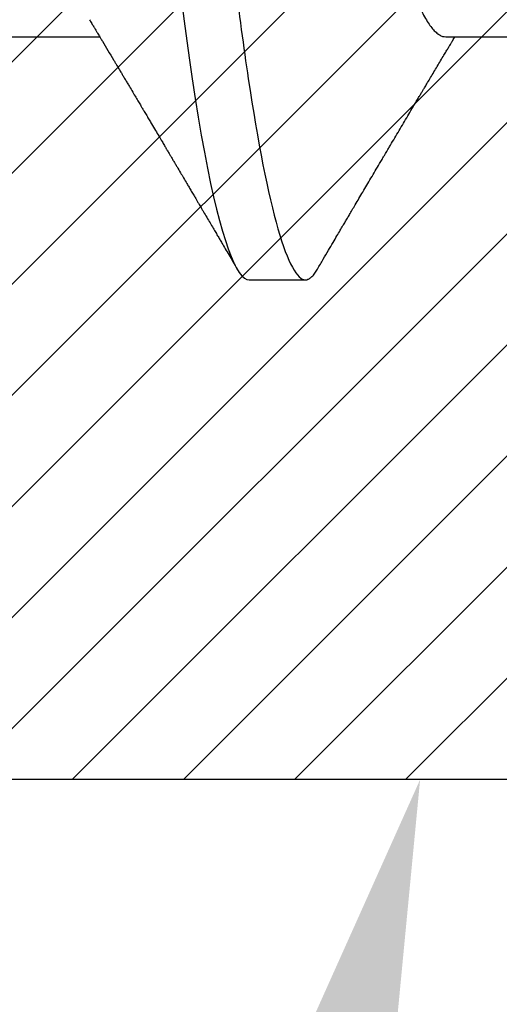
# Model space of a CAD drawing. Units: inches. Extents: x 0 to 310, y 0 to 43.
# Drawn here: x 3 to 3, y 35 to 35 of the extents above; entities that cross this region are included whole.
import ezdxf
from ezdxf import colors
from ezdxf.entities.mleader import LeaderData, LeaderLine
from ezdxf.math import Vec2, Vec3

# ---------------------------------------------------------------- set-up
doc = ezdxf.new("R2010")
doc.units = ezdxf.units.IN
doc.header["$LTSCALE"] = 0.25
doc.header["$MEASUREMENT"] = 0
for name, color, linetype in [('Arcadia-Dim', 4, 'Continuous'), ('Arcadia-Profile', 6, 'Continuous'), ('Arcadia-Shade', 8, 'Continuous'), ('Arcadia-Text', 3, 'Continuous')]:
    doc.layers.add(name, color=color, linetype=linetype)
doc.styles.get("Standard").update_dxf_attribs({"font": 'ARIALN.TTF'})
doc.dimstyles.new('Arcadia-2', dxfattribs={"dimscale": 2, "dimtxt": 0.0938, "dimasz": 0.0938, "dimexe": 0.0546, "dimexo": 0.0469, "dimgap": 0.0469, "dimtad": 0, "dimtih": 1, "dimdec": 4, "dimzin": 3, "dimdsep": 46, "dimlunit": 4, "dimtxsty": 'Standard', "dimblk": 'ARCHTICK', "dimcen": 0.0469, "dimdle": 0.0546, "dimclrd": 256, "dimclre": 256, "dimclrt": 256, "dimadec": 0, "dimazin": 0, "dimtfac": 0.75, "dimtdec": 4, "dimtix": 1, "dimtmove": 2, "dimatfit": 3, "dimfxl": 1, "dimtolj": 1, "dimtzin": 3, "dimlwd": -3, "dimlwe": -3, "dimarcsym": 0})

# ---------------------------------------------------------------- blocks, each defined once
blk = doc.blocks.new('*U11')
at = {"layer": 'Arcadia-Profile'}
for p, q in [((0.222142858452365, -0.0693381518927936), (0.2385392321707478, -0.0693381518927936)), ((0.2935714215873837, -0.0693381518927936), (0.3099677953057629, -0.0693381518927936)), ((0.2623214246429022, -0.1079999960400428), (0.2712500030555205, -0.1079999960400428))]:
    blk.add_line(p, q, dxfattribs=at)
at = {"layer": 'Arcadia-Profile', "flags": 128}
blk.add_lwpolyline([(0.2515429609565132, -0.0636094181424198), (0.2519530270476622, -0.0668266838531935), (0.2523722871991509, -0.0699728537194844), (0.2528000172526887, -0.0730394761723687), (0.2532354197175017, -0.0760182188081942), (0.2537132358584913, -0.0791268699417103), (0.2541978810871726, -0.082113674567637), (0.2546881545840982, -0.0849691957117855), (0.255182818863581, -0.0876845509768813), (0.2556806089402457, -0.0902514812917588), (0.2561802139959255, -0.092662451743557), (0.2566517602094223, -0.0947867380106971), (0.2571226280974308, -0.0967614260078662), (0.2575917360057929, -0.0985822532843415), (0.258057983947225, -0.1002457182139622), (0.2585202994341387, -0.1017490708285251), (0.2589776649782927, -0.1030903494840487), (0.2594290539248973, -0.1042683625276481), (0.2598735312847609, -0.1052826791309727), (0.2603101804018237, -0.1061336567898863), (0.2607381579525025, -0.10682234965887), (0.2611492965312472, -0.1073425061435529), (0.2615506177235218, -0.1077101493919628), (0.2619415165363286, -0.1079281668707068), (0.2623214246429022, -0.1079999960400428), (0.2623214246429022, -0.1079999960400428)], dxfattribs=at)
at = {"layer": 'Arcadia-Profile'}
for points, knots in [([(0.2355357128331228, 0.1079999986652353), (0.2368244410990101, 0.1079999986166484), (0.238326658677348, 0.1053715253139558), (0.2414739074121925, 0.0944232760456601), (0.2431101606123391, 0.0861148871039745), (0.2453774981395043, 0.070969885069978), (0.2461023615644571, 0.0654932638323445), (0.2474566441910753, 0.0540708008110258), (0.2480867822729316, 0.0481366957032776), (0.250207790773679, 0.0288949065844975), (0.2517979198078173, 0.0144692559867963), (0.2549877911030336, -0.0144692564033946), (0.2565779201352107, -0.028894906983318), (0.2586989286310839, -0.0481366960578811), (0.2593290667110395, -0.0540708011488889), (0.2606833493412743, -0.0654932641522379), (0.2614082127677797, -0.0709698853770746), (0.2636755502984407, -0.0861148873618873), (0.2653118034992623, -0.0944232762558457), (0.2684590522316697, -0.1053715254189882), (0.2699612698069416, -0.1079999986652282), (0.2712499980689103, -0.1079999986652282)], [0, 0, 0, 0, 0.1249999999999999, 0.1249999999999999, 0.2499999999999998, 0.2499999999999998, 0.3124999999999998, 0.3124999999999998, 0.3749999999999998, 0.3749999999999998, 0.4999999999999999, 0.4999999999999999, 0.6249999999999999, 0.6249999999999999, 0.6875, 0.6875, 0.75, 0.75, 0.875, 0.875, 1, 1, 1, 1]), ([(0.2609500980015333, 0.0666065259825288), (0.2609860555593961, 0.0665502662104984), (0.2612098386532722, 0.0662001315907972), (0.2616288511680622, 0.06539960478203), (0.2622065523661128, 0.0641966017289306), (0.262794680996393, 0.062809885519421), (0.2633904168380212, 0.0612575910525735), (0.2639917902543729, 0.059536276578271), (0.2645924366820687, 0.0576641365614208), (0.2651901182887251, 0.0556484066266876), (0.2657825533609674, 0.053497827805316), (0.2663675714236255, 0.0512219447732534), (0.2669426591656858, 0.0488328236283451), (0.267505849712979, 0.0463417257830727), (0.2680553733680924, 0.0437603339924309), (0.2685899302231043, 0.041098526302946), (0.2691081082664297, 0.0383681968689444), (0.2696061655962332, 0.0355920597173807), (0.2700889568104259, 0.0327599585994065), (0.2705876190431731, 0.0298609701468919), (0.2711016556419814, 0.0268655482066649), (0.271635084073452, 0.0237590139554982), (0.272186315809126, 0.0205483107516713), (0.2727539992149239, 0.0172418557302621), (0.2733326087969274, 0.0138718719174378), (0.2739200986625789, 0.0104500919226425), (0.2745143489235886, 0.0069888899210753), (0.275113157060705, 0.003501125975248), (0.2757138507930925, 2.5466058844e-06), (0.2763140801303656, -0.0034935001703715), (0.2769116206284146, -0.0069737181191485), (0.2775045936613516, -0.0104275548603923), (0.2780908862596796, -0.0138422129988243), (0.278664910568132, -0.0171856012714002), (0.2792248912641, -0.020447191668552), (0.2797692274540182, -0.023617707190482), (0.2802997851756963, -0.0267074149902342), (0.2808180682699266, -0.0297277712447581), (0.2813242274006207, -0.0326700272005525), (0.2818140966134237, -0.0355446383735796), (0.282315978487162, -0.0383441648359195), (0.2828352043545372, -0.0410809329092246), (0.2833707986706528, -0.043748976292072), (0.2839215028710704, -0.0463362891754073), (0.2844850727845411, -0.0488292725057988), (0.2850597492349109, -0.051216734059409), (0.2856434268797692, -0.0534880491716408), (0.2862345574855105, -0.0556346500721929), (0.286830893982156, -0.0576470262581168), (0.2874266435023855, -0.059505461876185), (0.2880195755915942, -0.0612055345508793), (0.28860743655585, -0.0627442126100917), (0.2891916983493559, -0.0641267467777027), (0.2897741504440034, -0.0653575953978631), (0.2903525755877148, -0.0664303223324723), (0.2909248148923957, -0.0673396702282005), (0.2914849545927005, -0.0680779773352285), (0.2920312840141399, -0.068647424283796), (0.2925618932212579, -0.0690463792684426), (0.2930764470306215, -0.0692928579514529), (0.2934070986814987, -0.0693231150955285), (0.2935714215873837, -0.0693381518927936)], [0, 0, 0, 0, 0.0032794856950064, 0.0204099916346802, 0.0376226890849824, 0.0548960784588609, 0.0725616656557327, 0.0902438553620403, 0.1079188010725447, 0.1255627893450761, 0.1431522466697215, 0.1606641445178866, 0.1780760539714376, 0.1953288289108263, 0.2124400154009967, 0.2293902604094806, 0.2461612967730638, 0.2627362479378156, 0.2789057382739681, 0.2952528155021635, 0.3117837305759239, 0.3284820641875545, 0.3456753840595745, 0.3630047854485765, 0.3804493254103636, 0.3979871260028167, 0.4155955586967388, 0.4332514138822398, 0.4509310921636674, 0.4685722145086169, 0.4861896867098367, 0.5037600309896213, 0.5212602166059791, 0.5386677195667199, 0.555653205768032, 0.5725086085319865, 0.5892151660831924, 0.6057551949797795, 0.6224439408728341, 0.638945916905899, 0.6555550881089381, 0.6723613524619483, 0.6893476831310597, 0.706495816861502, 0.7237861478639898, 0.7411599623698982, 0.7586333713507026, 0.7761840945593432, 0.7937892656226064, 0.8114254855679073, 0.8287542346309853, 0.8460677298935523, 0.8633436883710754, 0.880560077219162, 0.8980440062404689, 0.9154213275129606, 0.9326706954182483, 0.9497717912225633, 0.9667054504436768, 0.9834537129372652, 1, 1, 1, 1]), ([(0.2369072910432379, -0.0666183462625014), (0.2370299012088317, -0.0668224213782551), (0.2372529812355175, -0.0671937207892768), (0.2375541860543002, -0.0676954782671899), (0.2377888854555046, -0.0680865875877075), (0.2379583687419426, -0.0683691506799349), (0.2380845980930566, -0.068579627727793), (0.2382234523911002, -0.0688112397323764), (0.2384126158452204, -0.0691268141544796), (0.2386690919776591, -0.0695548485247102), (0.2394447280533569, -0.0708499848444362), (0.2402304703399238, -0.0721642798634648), (0.240998573739688, -0.0734509848899521), (0.2412524072859767, -0.073876375547556), (0.2414692137561758, -0.0742398489484941), (0.2416480229668814, -0.0745396943334882), (0.2418111494302551, -0.0748133022526574), (0.242005636602606, -0.0751395995343813), (0.2422658864223024, -0.0755763170026214), (0.2425833360559508, -0.0761093191315538), (0.2429213498043623, -0.0766770243733177), (0.2433210311020204, -0.0773486587419896), (0.2437730925056236, -0.0781087209978964), (0.2442598826783104, -0.0789276622411066), (0.2446953756165229, -0.0796607377429979), (0.2450378772707324, -0.0802375671696183), (0.245337096971916, -0.0807416280933282), (0.2456448002901368, -0.0812602110259135), (0.2460108790802238, -0.0818773328314393), (0.2463993780316471, -0.082532590316049), (0.246863434764137, -0.083315573882409), (0.2473825906381997, -0.0841919935640689), (0.2479389271206891, -0.0851317521119413), (0.2484173613851475, -0.0859403166586219), (0.2488052204404489, -0.0865960610649168), (0.2490661930817453, -0.087037470270694), (0.2492308766344315, -0.0873160293973641), (0.2493501386489285, -0.0875177860012144), (0.2495038392352882, -0.0877778312014002), (0.2497136363639072, -0.0881328632494487), (0.2499732157246406, -0.0885722015158095), (0.2502596456376693, -0.0890571459912977), (0.2505497351817745, -0.0895483621644005), (0.2509209827039918, -0.0901771915490812), (0.2513615025165414, -0.090923613421964), (0.2518847880320791, -0.0918106523795359), (0.2523400868694345, -0.0925827526884717), (0.2527490936487808, -0.0932765929952666), (0.2531077422454864, -0.0938851564065146), (0.253460497969801, -0.0944838781797586), (0.2537727378048515, -0.0950139785088737), (0.2540020916112944, -0.0954034348406765), (0.2541629365517686, -0.095676574923111), (0.2542989585746369, -0.0959076181352643), (0.254462469818975, -0.0961853419336265), (0.2546719293639761, -0.0965412053285917), (0.2549977790017408, -0.0970948141064625), (0.2554331433791361, -0.0978347612642168), (0.2559463908151933, -0.0987073166792243), (0.2564355609380335, -0.099539238370042), (0.2568758282400587, -0.1002882137596259), (0.2572673346866381, -0.1009543897673168), (0.2576267163893284, -0.101566074827943), (0.2580327502240891, -0.1022572528903893), (0.2585240579541654, -0.1030938502890635), (0.2591157453798587, -0.1041016619559798), (0.2597502739171169, -0.1051828031271711), (0.2601851333688891, -0.1059240713142771), (0.2604050359715408, -0.1062989207120353)], [0, 0, 0, 0, 0.0154877087334898, 0.0281787277664336, 0.0380701185620404, 0.0451597173432038, 0.0496130978439491, 0.0540357018564533, 0.0627269166366536, 0.0735478414898782, 0.0864966167606712, 0.1609322781647351, 0.17315964912384, 0.1839795714020959, 0.1931572099210321, 0.2006915220574861, 0.2066903748628274, 0.2138793903576528, 0.2254024178898015, 0.2397618311207827, 0.2542362212585359, 0.2683833809268814, 0.2906042429877458, 0.3117646103208358, 0.3303585720612659, 0.3460731234565693, 0.3554056163064304, 0.368491194992442, 0.3852997216594416, 0.4020830797146618, 0.4180460642223994, 0.4445084753331493, 0.4683484749783869, 0.4890900522162152, 0.5056272027707422, 0.5179115617418337, 0.5224494351156479, 0.5266786127124288, 0.5331578985250794, 0.5420998999395167, 0.553505310851108, 0.5663536926604741, 0.5787385640266002, 0.5906164250893596, 0.6138578854676923, 0.6351213132758711, 0.6576135908558584, 0.6721677513277943, 0.6875163054358397, 0.7035661567775175, 0.7173743139040613, 0.7275391367434949, 0.7329689840361944, 0.7379950905783863, 0.7449803188121883, 0.753934266778296, 0.7648572137881687, 0.7867690857820124, 0.8097834046255818, 0.8307111322623363, 0.8495509207609288, 0.8663015730777509, 0.8809782763875723, 0.8957026832262336, 0.9184491067371949, 0.944092354906308, 0.9717282523948823, 0.9999999999999998, 0.9999999999999998, 0.9999999999999998, 0.9999999999999998]), ([(0.2731661625628661, -0.1062992873744619), (0.2734764198656805, -0.1057704603413612), (0.2740624863668017, -0.1047715223432135), (0.2748903191472038, -0.1033612573557718), (0.2756151194728851, -0.1021270969176271), (0.2762380360963803, -0.1010667815471748), (0.2767654083717517, -0.1001694094092045), (0.2772043924842684, -0.0994226993728162), (0.2775828918656948, -0.098778981987941), (0.2779310981470289, -0.0981869863501075), (0.278300755514735, -0.0975586243844333), (0.2787221121513497, -0.0968425502252615), (0.2792181423784648, -0.0959998449126403), (0.2797793383366276, -0.0950467900492598), (0.2803876112108732, -0.0940141706539279), (0.2810249826512141, -0.0929327465551211), (0.2816833400889216, -0.0918162048430631), (0.2823602736820909, -0.090668790050195), (0.2829477990263385, -0.0896734358561133), (0.2834125905662077, -0.0888864355912773), (0.2837236704155614, -0.0883598122074076), (0.2839731997959767, -0.0879375632644255), (0.2842078429570627, -0.0875405226882151), (0.2844748645768256, -0.0870888281484383), (0.2849009182130295, -0.0863682295415132), (0.2854694046653279, -0.0854072697147643), (0.2861587845076698, -0.084242721650341), (0.2868503698481675, -0.0830752440418579), (0.2875303620167706, -0.0819281365517952), (0.2881151298901514, -0.0809424082214321), (0.2885986362164523, -0.0801279223994058), (0.2889836459048034, -0.0794796106699352), (0.2893388394629497, -0.078881755567636), (0.2896517985010369, -0.0783552367037075), (0.2899328398711773, -0.077882586555134), (0.2902359160329269, -0.0773730149848575), (0.2906079322443169, -0.0767478189168003), (0.2910623068462996, -0.075984627516192), (0.2915644627047271, -0.0751417365280105), (0.2920903049103671, -0.0742597240943042), (0.2926268328589003, -0.0733604637186289), (0.2931240026661328, -0.0725278308960427), (0.2935587289598302, -0.0718003248676524), (0.2939050331009518, -0.0712210895807672), (0.2941871144069417, -0.0707495273517935), (0.2943874096915024, -0.0704148920288503), (0.2945446068868946, -0.0701522241457724), (0.2946980678231767, -0.0698959605613396), (0.2948660517757737, -0.0696154466489318), (0.2949830756127696, -0.0694201225008868), (0.2950321863611158, -0.0693381518927936)], [0, 0, 0, 0, 0.0428331664128624, 0.0809105337528091, 0.1142365769016965, 0.1428154205371093, 0.1668161085321822, 0.1869473413011901, 0.2033235741998429, 0.2189824721318889, 0.2349268541379961, 0.2542517216511134, 0.2770241545037649, 0.3032379264939664, 0.3315144454893758, 0.3607447678553007, 0.3909278729567948, 0.4220618777592926, 0.4538086738241748, 0.471668878104668, 0.4859104282556486, 0.4965353871542851, 0.5059309929644334, 0.5181277526556038, 0.5331901768856822, 0.5644094607921121, 0.5961234721473248, 0.627726353890351, 0.6592011027543193, 0.6892807175445251, 0.7077922138417574, 0.7253682348591339, 0.741953328389652, 0.7563706696376067, 0.7681556039238613, 0.7803665717375275, 0.7977883617503267, 0.8189783310108552, 0.8424155962623533, 0.8663277634184805, 0.8907114332981237, 0.9155654836663909, 0.9340722493042218, 0.9499153631725576, 0.9627100740577051, 0.9724586145276868, 0.9771592627655106, 0.9840939193536818, 0.9933247828492437, 1, 1, 1, 1]), ([(0.2712500030555205, -0.1079999960400428), (0.2713863085941597, -0.1079837119342173), (0.2716602856752708, -0.1079509805292673), (0.2720842825814564, -0.1076887322111659), (0.2725199703454386, -0.1072536888414959), (0.272881757548447, -0.1067837773758455), (0.2731003558220273, -0.1063958122523232), (0.2731674275482376, -0.1062767743014774)], [0, 0, 0, 0, 0.2216098307768654, 0.4454405535346472, 0.6713431650500928, 0.8991593991561092, 1, 1, 1, 1])]:
    blk.add_open_spline(points, degree=3, knots=knots, dxfattribs=at)
blk = doc.blocks.new('*U10')
at = {"layer": 'Arcadia-Shade', "lineweight": -3}
h = blk.add_hatch(dxfattribs=at)
h.set_pattern_fill('ANSI31', color=256, scale=0.1, style=0)
h.set_pattern_definition([(45, (-8.207365805577556, -58.20760829189127), (-0.0088388347648318, 0.0088388347648318), [])])
edge = h.paths.add_edge_path()
edge.add_line((0.0580000000327061, -0.1300020000000117), (0.0580000000327061, -0.1489980000000131))
edge.add_arc((0.029000000032708, -0.1489980000000131), 0.0289999999999982, -180, 0, ccw=False)
edge.add_line((3.27098e-11, -0.1489980000000131), (3.27063e-11, -0.0320000000000107))
edge.add_arc((3.27063e-11, -7.1e-15), 0.0320000000000036, 270, 450)
edge.add_line((3.27063e-11, 0.0319999999999965), (3.27098e-11, 0.1489979999999988))
edge.add_arc((0.029000000032708, 0.1489979999999988), 0.0289999999999982, 0, 180, ccw=False)
edge.add_line((0.0580000000327061, 0.1489979999999988), (0.0580000000327061, 0.1300019999999975))
edge.add_line((0.0580000000327061, 0.1300019999999975), (0.1050000000327067, 0.1300019999999975))
edge.add_line((0.1050000000327067, 0.1300019999999975), (0.1050000000327067, 0.1874999999999929))
edge.add_line((0.1050000000327067, 0.1874999999999929), (0.2940000000327068, 0.1874999999999929))
edge.add_line((0.2940000000327068, 0.1874999999999929), (0.2940000000327068, 0.0619999999999976))
edge.add_arc((0.2940000000327068, -7.1e-15), 0.0620000000000047, 90, 270)
edge.add_line((0.2940000000327068, -0.0620000000000118), (0.2940000000327068, -0.1875000000000071))
edge.add_line((0.2940000000327068, -0.1875000000000071), (0.1050000000327067, -0.1875000000000071))
edge.add_line((0.1050000000327067, -0.1875000000000071), (0.1050000000327067, -0.1299980000000076))
edge.add_line((0.1050000000327067, -0.1299980000000076), (0.0580000000327061, -0.1299980000000076))
at = {"layer": 'Arcadia-Profile'}
blk.add_lwpolyline([(0.0580000000327061, -0.1300020000000117), (0.0580000000327061, -0.1489980000000131, -0.9999999999999998), (3.27098e-11, -0.1489980000000131), (3.27063e-11, -0.0320000000000107, 0.9999999999999998), (3.27063e-11, 0.0319999999999965), (3.27098e-11, 0.1489979999999988, -0.9999999999999998), (0.0580000000327061, 0.1489979999999988), (0.0580000000327061, 0.1300019999999975), (0.1050000000327067, 0.1300019999999975), (0.1050000000327067, 0.1874999999999929), (0.2940000000327068, 0.1874999999999929), (0.2940000000327068, 0.0619999999999976, 0.9999999999999998), (0.2940000000327068, -0.0620000000000118), (0.2940000000327068, -0.1875000000000071), (0.1050000000327067, -0.1875000000000071), (0.1050000000327067, -0.1299980000000076), (0.0580000000327061, -0.1299980000000076)], format="xyb", dxfattribs=at)
blk = doc.blocks.new('_ArchTick')
at = {"color": 0, "linetype": 'ByBlock', "lineweight": -3, "const_width": 0.15}
blk.add_lwpolyline([(-0.5, -0.5), (0.5, 0.5)], dxfattribs=at)
blk = doc.blocks.new('*D160')
at = {"layer": 'Arcadia-Dim', "lineweight": -3}
for p, q in [((1.625000000000063, 36.11502558938912), (1.625000000000064, 34.50314633109353)), ((2.541200008241619, 36.00582558938912), (1.515800000000063, 36.00582558938912)), ((1.625000000000064, 32.44342559940096), (1.625000000000064, 33.94610485769654))]:
    blk.add_line(p, q, dxfattribs=at)
blk.add_solid([(1.593733333333398, 32.44342559940096), (1.656266666666731, 32.44342559940096), (1.625000000000064, 32.25582559940095)], dxfattribs=at)
at = {"layer": 'Defpoints', "color": 0, "lineweight": -3}
for p in [(2.635000008241619, 36.00582558938912), (1.625000000000064, 32.25582559940095), (4.500000000000008, 32.25582559940095)]:
    blk.add_point(p, dxfattribs=at)
at = {"layer": 'Arcadia-Dim', "lineweight": -3, "xscale": 0.1876, "yscale": 0.1876, "zscale": 0.1876, "rotation": 90}
blk.add_blockref('_ArchTick', (1.625000000000063, 36.00582558938912), dxfattribs=at)
at = {"layer": 'Arcadia-Dim', "lineweight": -3, "insert": (1.625000000000073, 34.22462559439503), "char_height": 0.1876, "attachment_point": 5, "rotation": 90}
blk.add_mtext('\\A1;F.D.', dxfattribs=at)

msp = doc.modelspace()

# ---------------------------------------------------------------- block references
at = {"layer": 'Arcadia-Profile', "lineweight": -3}
for name, p in [('*U11', (2.930000000000006, 34.88082558938911)), ('*U10', (3.020000000000003, 34.88082558938911))]:
    msp.add_blockref(name, p, dxfattribs=at)

# ---------------------------------------------------------------- dimensions: what is measured, and where the dimension line sits
at = {"layer": 'Arcadia-Dim', "lineweight": -3}
dim = msp.add_linear_dim(base=(1.625000000000064, 32.25582559940095), p1=(2.635000008241618, 36.0058255893891), p2=(4.500000000000007, 32.25582559940094), angle=90, text='F.D.', dimstyle='Arcadia-2', override={"dimblk1": 'ArchTick', "dimsah": 1, "dimse2": 1}, dxfattribs=at)
dim.commit()
dim.dimension.update_dxf_attribs({"geometry": '*D160', "text_midpoint": (1.625000000000073, 34.22462559439503), "text_rotation": 90})

# ---------------------------------------------------------------- leaders
at = {"layer": 'Arcadia-Text', "lineweight": -3}
ml = msp.add_multileader_mtext('Standard', dxfattribs=at)
ml.set_content('OPG1986IP', color=256)
ml.set_leader_properties()
ml.build(insert=Vec2(0, 0))
ml.multileader.update_dxf_attribs({"dogleg_length": 0.1875, "arrow_head_size": 0.24})
ctx = ml.context
ctx.base_point, ctx.char_height, ctx.arrow_head_size, ctx.landing_gap_size, ctx.plane_origin = Vec3(0.7830263983628836, 31.8541255893891), 0.1875, 0.24, 0.18, Vec3(3.816963205034127, 36.67735368889325)
ctx.text_align_type = 2
notes = []
notes.append((ctx, [(0, (1, 1, 0), (2.468699999999991, 31.8541255893891), (-1, 0), 0.1875, [(0, [(3.219500000032709, 34.69332558938911)], 0, [])])]))
ctx.mtext.insert, ctx.mtext.alignment, ctx.mtext.flow_direction = Vec3(2.101199999999991, 31.94947432745184), 3, 5
for ctx, leaders in notes:
    for number, flags, end, landing, length, lines in leaders:
        leader = LeaderData()
        leader.index, (leader.has_last_leader_line, leader.has_dogleg_vector, leader.attachment_direction) = number, flags
        leader.last_leader_point, leader.dogleg_vector, leader.dogleg_length = Vec3(end), Vec3(landing), length
        for number, points, colour, breaks in lines:
            line = LeaderLine()
            line.index, line.vertices, line.color, line.breaks = number, Vec3.list(points), colors.encode_raw_color(colour), breaks
            leader.lines.append(line)
        ctx.leaders.append(leader)

doc.saveas('drawing.dxf')
